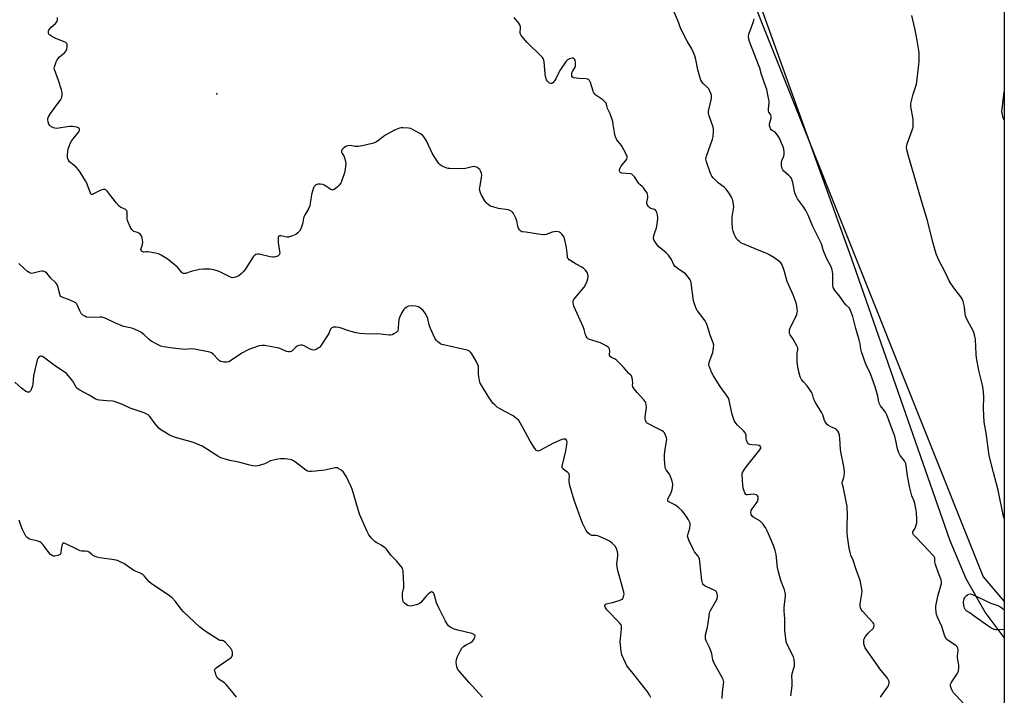
# Model space of a CAD drawing. Units: inches. Extents: x 1195769 to 1201769, y 529457 to 533457.
# Drawn here: x 1201223 to 1201769, y 532413 to 532788 of the extents above; entities that cross this region are included whole.
import ezdxf

# ---------------------------------------------------------------- set-up
doc = ezdxf.new("R2010")
doc.units = ezdxf.units.IN
doc.header["$MEASUREMENT"] = 0
for name, color, linetype in [('ELEV-Spot Elevation', 7, 'Continuous'), ('NTRL-Farm Land', 3, 'Continuous'), ('NTRL-Trees', 3, 'Continuous'), ('Undefined', 1, 'Continuous')]:
    doc.layers.add(name, color=color, linetype=linetype)

msp = doc.modelspace()

# ---------------------------------------------------------------- linework, layer by layer
at = {"layer": 'ELEV-Spot Elevation'}
msp.add_point((1201331.95, 532746.82, 339.17), dxfattribs=at)
at = {"layer": 'NTRL-Farm Land'}
msp.add_polyline3d([(1201768.58, 533305.12, 0), (1201768.52, 532445.21, 0), (1201766.76, 532447.56, 0), (1201757.98, 532459.26, 0), (1201747.45, 532477.88, 0), (1201738.56, 532498.87, 0), (1201683.79, 532655.74, 0), (1201601.4, 532884.83, 0)], dxfattribs=at)
at = {"layer": 'NTRL-Trees'}
msp.add_lwpolyline([(1200090.94, 533456.67), (1200261.18, 533456.65), (1200271.15, 533393.5), (1200258.1, 533323.98), (1200311.68, 533085.27), (1200682.1, 533086.47), (1200780.21, 533288.69), (1201011.09, 533355.57), (1201095.36, 533456.56), (1201388.42, 533456.53), (1201438.72, 533275.49), (1201756.84, 532478.97), (1201768.53, 532465.27), (1201768.39, 530306.65)], dxfattribs=at)
at = {"layer": 'Undefined'}
for points, elevation in [([(1201699.92, 532412.12), (1201700.69, 532413.36), (1201703.78, 532417.74), (1201704.48, 532419.02), (1201704.73, 532420.04), (1201704.7, 532420.77), (1201704.57, 532421.27), (1201704.25, 532422.01), (1201703.8, 532422.73), (1201699.54, 532427.96), (1201697.23, 532431.46), (1201692.09, 532438.44), (1201691.36, 532439.61), (1201690.97, 532440.61), (1201690.75, 532441.78), (1201690.62, 532443.26), (1201690.65, 532444.11), (1201690.8, 532444.63), (1201691.54, 532445.8), (1201693.17, 532447.78), (1201695.9, 532450.36), (1201696.28, 532451.08), (1201696.42, 532452.16), (1201696.25, 532452.83), (1201695.88, 532453.46), (1201693.22, 532456.23), (1201690.19, 532459.76), (1201689.29, 532460.89), (1201688.79, 532461.84), (1201688.6, 532462.83), (1201688.61, 532463.93), (1201689.53, 532469.53), (1201689.69, 532471.01), (1201689.66, 532471.87), (1201689.42, 532473.3), (1201688.84, 532476.16), (1201688.47, 532477.56), (1201686.4, 532483.01), (1201684.7, 532488.21), (1201683.43, 532491.05), (1201683.05, 532492.42), (1201682.49, 532494.94), (1201681.67, 532501.27), (1201681.45, 532503.58), (1201681.43, 532507.31), (1201681.64, 532513.07), (1201681.36, 532517.98), (1201679.66, 532527.25), (1201679.38, 532528.4), (1201678.83, 532530.07), (1201678.7, 532530.92), (1201678.83, 532531.92), (1201679.57, 532534.03), (1201679.75, 532534.87), (1201679.88, 532536.91), (1201679.85, 532538.67), (1201679.61, 532540.13), (1201677.91, 532548.32), (1201677.77, 532549.76), (1201677.43, 532555.75), (1201677.17, 532557.44), (1201676.84, 532558.79), (1201676.34, 532559.77), (1201675.39, 532560.78), (1201674.69, 532561.22), (1201672.38, 532562.24), (1201671.15, 532562.87), (1201670.49, 532563.34), (1201669.77, 532564.19), (1201668.95, 532565.69), (1201667.93, 532568.76), (1201667.48, 532569.83), (1201664.09, 532575.27), (1201663.4, 532576.53), (1201662.78, 532578.08), (1201662.13, 532580.25), (1201661.63, 532581.31), (1201659.33, 532584.81), (1201657.22, 532587.07), (1201656.15, 532588.36), (1201655.7, 532589.06), (1201655.37, 532589.87), (1201654.27, 532594.22), (1201653.74, 532597.93), (1201653.7, 532601.76), (1201653.8, 532603.22), (1201654.07, 532604.84), (1201654, 532605.9), (1201653.5, 532607.17), (1201652.66, 532608.72), (1201651.44, 532610.78), (1201649.81, 532613.19), (1201649.51, 532613.96), (1201649.41, 532614.81), (1201649.47, 532615.95), (1201649.77, 532617.06), (1201652.82, 532622.78), (1201653.46, 532624.39), (1201653.72, 532625.5), (1201653.82, 532626.35), (1201653.79, 532627.49), (1201653.62, 532629.21), (1201653.18, 532630.9), (1201651.55, 532635.36), (1201649.02, 532640.77), (1201648.19, 532642.85), (1201647.58, 532644.76), (1201646.49, 532648.94), (1201645.32, 532651.92), (1201644.57, 532653.07), (1201643.55, 532654.02), (1201640.72, 532656.1), (1201638.49, 532657.45), (1201636.84, 532658.28), (1201631.71, 532660.31), (1201623.32, 532663.87), (1201622.57, 532664.29), (1201621.68, 532664.91), (1201620.86, 532665.61), (1201620.33, 532666.22), (1201619.3, 532667.84), (1201618.7, 532669.1), (1201618.15, 532670.72), (1201617.91, 532672.16), (1201617.63, 532675.72), (1201617.59, 532677.2), (1201617.75, 532678.65), (1201618.45, 532683), (1201618.55, 532684.16), (1201618.29, 532686.83), (1201617.88, 532688.52), (1201617.39, 532689.5), (1201616.19, 532691.41), (1201615.4, 532692.58), (1201614.38, 532693.9), (1201613.22, 532695.11), (1201609.89, 532697.49), (1201608.59, 532698.71), (1201607.18, 532700.24), (1201606.45, 532701.18), (1201606.03, 532701.96), (1201605.53, 532703.2), (1201603.5, 532709.08), (1201603.27, 532709.9), (1201603.16, 532710.71), (1201603.25, 532711.53), (1201603.49, 532712.37), (1201606.79, 532721.79), (1201607.06, 532723.23), (1201607.33, 532725.86), (1201607.38, 532727.31), (1201607.18, 532728.42), (1201604.97, 532734.63), (1201604.72, 532735.45), (1201604.57, 532736.27), (1201604.61, 532737.12), (1201604.76, 532737.99), (1201606.2, 532744.34), (1201606.3, 532745.2), (1201606.2, 532746.05), (1201605.49, 532747.98), (1201604.7, 532749.55), (1201604.16, 532750.2), (1201601.52, 532752.59), (1201600.86, 532753.49), (1201600.33, 532754.51), (1201599.75, 532756.2), (1201598.6, 532760.21), (1201597.57, 532765.92), (1201596.95, 532767.85), (1201595.23, 532771.9), (1201592.66, 532776.07), (1201589.28, 532782.84), (1201587.51, 532787.45), (1201585.43, 532792.15)], 342), ([(1201612.08, 532411.46), (1201612.33, 532415.01), (1201612.95, 532419.68), (1201612.98, 532420.55), (1201612.88, 532421.29), (1201612.64, 532422), (1201612.25, 532422.79), (1201608.74, 532428.96), (1201607.39, 532431.75), (1201607.03, 532432.83), (1201606.33, 532436.27), (1201605.72, 532438.48), (1201605.16, 532439.83), (1201603.29, 532443.52), (1201602.95, 532444.51), (1201602.83, 532445.25), (1201602.98, 532446.69), (1201603.92, 532451.04), (1201604.34, 532453.34), (1201605.08, 532458.77), (1201605.36, 532459.58), (1201605.75, 532460.35), (1201608.52, 532465.15), (1201609.19, 532466.43), (1201609.39, 532466.97), (1201609.52, 532467.78), (1201609.52, 532468.61), (1201609.4, 532469.38), (1201608.98, 532470.54), (1201608.37, 532471.23), (1201607.36, 532471.79), (1201602.69, 532473.77), (1201601.84, 532474.42), (1201601.41, 532475.01), (1201601.19, 532475.49), (1201600.91, 532476.93), (1201599.78, 532487.35), (1201599.48, 532489.09), (1201599.28, 532489.62), (1201598.88, 532490.33), (1201596.88, 532492.89), (1201596.28, 532493.85), (1201593.63, 532499.36), (1201593.04, 532500.95), (1201592.99, 532501.49), (1201593.11, 532502.33), (1201594.12, 532505.99), (1201594.43, 532507.71), (1201594.42, 532508.27), (1201594.3, 532508.8), (1201593.48, 532510.6), (1201592.61, 532512.1), (1201590.92, 532514.39), (1201589.78, 532515.68), (1201588.15, 532517.31), (1201587.24, 532518.03), (1201586.24, 532518.66), (1201582.64, 532520.49), (1201582.25, 532520.81), (1201582.01, 532521.18), (1201581.94, 532521.6), (1201582.08, 532522.27), (1201583.7, 532525.24), (1201584.29, 532526.6), (1201584.61, 532528.32), (1201584.74, 532530.37), (1201584.62, 532531.21), (1201584.41, 532532.03), (1201583.28, 532535.25), (1201582.85, 532535.96), (1201581.05, 532538.23), (1201580.65, 532538.99), (1201580.45, 532539.81), (1201580.13, 532544.22), (1201580.11, 532546.27), (1201580.41, 532548.62), (1201581.27, 532554.09), (1201581.37, 532555.22), (1201581.27, 532556.14), (1201580.8, 532557.52), (1201580.1, 532558.8), (1201579.56, 532559.37), (1201578.92, 532559.85), (1201578.19, 532560.28), (1201575.52, 532561.54), (1201571.57, 532563.56), (1201570.61, 532564.21), (1201570.07, 532564.82), (1201569.54, 532565.76), (1201569.39, 532566.58), (1201569.46, 532567.75), (1201570.11, 532572.87), (1201570.03, 532574.34), (1201569.78, 532575.48), (1201569.4, 532576.23), (1201568.68, 532577.13), (1201564.93, 532581.12), (1201563.36, 532583.2), (1201562.61, 532584.37), (1201562.38, 532585.09), (1201562.55, 532586.56), (1201562.44, 532587.97), (1201562.18, 532589.38), (1201561.78, 532590.39), (1201561.49, 532590.74), (1201560.19, 532591.86), (1201557.36, 532595.22), (1201553.67, 532598.92), (1201552.76, 532599.63), (1201550.78, 532600.56), (1201549.96, 532601.16), (1201549.72, 532601.57), (1201549.62, 532602.07), (1201549.82, 532604.32), (1201549.74, 532605.06), (1201549.5, 532605.75), (1201549, 532606.33), (1201547.78, 532607.1), (1201544.6, 532608.7), (1201543.44, 532609.13), (1201539.78, 532610.21), (1201538.53, 532610.67), (1201537.87, 532611.05), (1201537.31, 532611.61), (1201536.7, 532612.5), (1201536.33, 532613.23), (1201535.6, 532616.11), (1201535.21, 532617.23), (1201529.96, 532629), (1201529.61, 532630.11), (1201529.49, 532630.94), (1201529.59, 532632), (1201529.88, 532632.74), (1201530.53, 532633.65), (1201535.59, 532639.6), (1201536.32, 532640.83), (1201537.23, 532642.95), (1201537.66, 532644.3), (1201537.77, 532645.47), (1201537.66, 532646.92), (1201537.35, 532647.71), (1201536.33, 532649.14), (1201535.29, 532650.16), (1201534.32, 532650.75), (1201531.25, 532652.39), (1201528.17, 532654.21), (1201527.21, 532654.86), (1201526.65, 532655.45), (1201526.44, 532655.94), (1201526.28, 532656.75), (1201525.83, 532661.71), (1201524.72, 532666.61), (1201524.44, 532667.43), (1201524.01, 532668.18), (1201523.27, 532669.07), (1201522.44, 532669.85), (1201521.97, 532670.13), (1201521.21, 532670.34), (1201520.13, 532670.41), (1201519.03, 532670.36), (1201517.91, 532670.1), (1201514.55, 532668.89), (1201513.7, 532668.7), (1201513.14, 532668.68), (1201511.42, 532668.85), (1201503.33, 532670.08), (1201501.44, 532670.28), (1201500.97, 532670.4), (1201500.53, 532670.65), (1201499.79, 532671.39), (1201499.24, 532672.31), (1201498.92, 532673.39), (1201498.27, 532676.48), (1201497.77, 532677.84), (1201496.4, 532680.44), (1201495.9, 532681.14), (1201495.52, 532681.52), (1201494.41, 532682.19), (1201493.4, 532682.56), (1201488.16, 532683.3), (1201485.61, 532683.91), (1201483.96, 532684.4), (1201483.21, 532684.77), (1201482.17, 532685.61), (1201481.42, 532686.39), (1201480.57, 532687.54), (1201478.59, 532690.7), (1201478.07, 532691.99), (1201477.69, 532693.3), (1201477.61, 532694.12), (1201477.7, 532694.99), (1201478.77, 532700.22), (1201478.9, 532701.66), (1201478.66, 532702.8), (1201478.13, 532704.18), (1201477.67, 532704.9), (1201477.09, 532705.49), (1201476.44, 532705.98), (1201475.97, 532706.21), (1201475.22, 532706.42), (1201474.7, 532706.47), (1201473.54, 532706.35), (1201469.76, 532705.49), (1201468.3, 532705.28), (1201461.17, 532705.37), (1201460.29, 532705.46), (1201459.47, 532705.66), (1201456.87, 532706.77), (1201455.77, 532707.48), (1201455.03, 532708.21), (1201452.4, 532712.12), (1201451.37, 532713.92), (1201448.46, 532720.47), (1201447.2, 532722.36), (1201446.15, 532723.67), (1201445.49, 532724.23), (1201444.48, 532724.87), (1201440.84, 532726.97), (1201439.52, 532727.62), (1201438.12, 532727.9), (1201435.24, 532728.03), (1201434.1, 532727.96), (1201433.28, 532727.76), (1201431.39, 532727.06), (1201430.06, 532726.46), (1201425.12, 532723.71), (1201424.17, 532723.06), (1201421.54, 532720.93), (1201420.1, 532720.09), (1201418.82, 532719.53), (1201413.43, 532718.18), (1201410.37, 532717.73), (1201408.7, 532717.69), (1201405.93, 532718.15), (1201404.56, 532718.02), (1201403.77, 532717.79), (1201403.28, 532717.54), (1201402.37, 532716.88), (1201401.55, 532716.15), (1201401.22, 532715.76), (1201401.02, 532715.34), (1201401.06, 532714.59), (1201401.37, 532713.82), (1201402.28, 532712.47), (1201402.74, 532711.45), (1201403.3, 532709.54), (1201403.43, 532708.15), (1201403.05, 532705.01), (1201402.68, 532703.02), (1201401.3, 532698.84), (1201400.64, 532697.38), (1201399.62, 532696.03), (1201398.56, 532695.03), (1201396.97, 532693.82), (1201396.52, 532693.58), (1201396.06, 532693.47), (1201395.6, 532693.57), (1201395.15, 532693.8), (1201392.36, 532695.7), (1201391.38, 532696.23), (1201390.61, 532696.51), (1201389.22, 532696.72), (1201387.84, 532696.71), (1201387.31, 532696.58), (1201386.81, 532696.35), (1201386.18, 532695.85), (1201385.89, 532695.4), (1201385.55, 532694.63), (1201384.45, 532691.03), (1201384.19, 532689.61), (1201383.76, 532686.16), (1201383.45, 532684.77), (1201382.88, 532683.47), (1201380.85, 532679.92), (1201380.22, 532678.62), (1201380, 532677.83), (1201379.67, 532675.64), (1201379.46, 532674.8), (1201378.43, 532672.01), (1201377.76, 532670.71), (1201376.82, 532669.71), (1201375.68, 532668.89), (1201373.81, 532668.03), (1201372.16, 532667.45), (1201371.6, 532667.36), (1201370.77, 532667.41), (1201367.39, 532668.11), (1201366.65, 532668.06), (1201366.28, 532667.88), (1201366.14, 532667.71), (1201365.98, 532667.26), (1201365.87, 532666.44), (1201365.86, 532664.34), (1201366.68, 532659.59), (1201366.78, 532658.44), (1201366.7, 532657.93), (1201366.52, 532657.5), (1201366, 532657.01), (1201365.28, 532656.67), (1201364.49, 532656.42), (1201363.67, 532656.25), (1201362.89, 532656.22), (1201361.51, 532656.45), (1201355.39, 532657.99), (1201354.54, 532658.02), (1201353.52, 532657.66), (1201352.61, 532657.02), (1201352.05, 532656.37), (1201347.65, 532649.45), (1201346.6, 532648.09), (1201345.39, 532646.93), (1201344.03, 532645.94), (1201342.81, 532645.29), (1201341.52, 532644.9), (1201340.48, 532644.81), (1201339.42, 532645.12), (1201333.66, 532648.04), (1201332.04, 532648.76), (1201330.35, 532649.19), (1201328.04, 532649.57), (1201324.29, 532649.58), (1201322.27, 532649.42), (1201317.65, 532648.23), (1201314.62, 532647.26), (1201313.85, 532647.14), (1201313.36, 532647.22), (1201312.9, 532647.44), (1201312.47, 532647.79), (1201310.07, 532650.71), (1201308.33, 532652.28), (1201304.87, 532655.01), (1201301, 532657.41), (1201299.54, 532658.09), (1201297.87, 532658.51), (1201293.6, 532659.21), (1201292.76, 532659.22), (1201291.67, 532659.07), (1201291.18, 532659.09), (1201290.51, 532659.32), (1201290.14, 532659.58), (1201289.9, 532659.9), (1201289.87, 532660.58), (1201290.66, 532663.22), (1201290.83, 532664.52), (1201290.58, 532666.82), (1201290.38, 532667.65), (1201290.17, 532668.15), (1201289.48, 532668.98), (1201288.6, 532669.65), (1201287.85, 532669.99), (1201286.72, 532670.28), (1201285.98, 532670.57), (1201285.32, 532670.98), (1201284.77, 532671.59), (1201283.64, 532673.54), (1201282.72, 532675.6), (1201282.36, 532676.64), (1201282.24, 532677.74), (1201282.28, 532680.83), (1201282.17, 532681.6), (1201281.98, 532682.05), (1201281.68, 532682.4), (1201281.06, 532682.82), (1201278.64, 532683.85), (1201277.77, 532684.5), (1201276.27, 532686.24), (1201271.22, 532692.64), (1201270.47, 532693.48), (1201269.85, 532693.88), (1201269.36, 532693.93), (1201268.84, 532693.85), (1201267.51, 532693.38), (1201263.25, 532691.2), (1201262.58, 532691.05), (1201262.39, 532691.09), (1201262.07, 532691.36), (1201261.61, 532692.31), (1201260.27, 532696.28), (1201259.82, 532697.4), (1201259.1, 532698.66), (1201256.13, 532703.35), (1201255.14, 532704.79), (1201253.84, 532706.2), (1201252.82, 532707.13), (1201250.92, 532708.52), (1201250.29, 532709.1), (1201249.66, 532710.07), (1201249.16, 532711.44), (1201249.09, 532712.83), (1201249.25, 532715.1), (1201249.42, 532716.21), (1201249.79, 532717.3), (1201250.84, 532719.69), (1201251.55, 532720.95), (1201254.75, 532724.8), (1201255.42, 532725.74), (1201255.76, 532726.45), (1201255.85, 532726.93), (1201255.79, 532727.32), (1201255.61, 532727.66), (1201255.05, 532728.06), (1201254.25, 532728.3), (1201251.89, 532728.69), (1201250.41, 532728.8), (1201248.94, 532728.65), (1201244.22, 532727.8), (1201242.77, 532727.72), (1201241.42, 532728.09), (1201239.89, 532728.81), (1201239.26, 532729.3), (1201238.83, 532729.99), (1201238.37, 532731.32), (1201238.18, 532732.42), (1201238.3, 532733.25), (1201238.61, 532734.07), (1201239.6, 532735.89), (1201241.8, 532738.77), (1201245.41, 532743.79), (1201245.92, 532744.82), (1201246.25, 532746.48), (1201246.24, 532747.61), (1201245.87, 532749.02), (1201244.11, 532754.31), (1201241.97, 532760.31), (1201241.81, 532761.11), (1201241.88, 532761.93), (1201242.24, 532763.04), (1201242.92, 532764.7), (1201243.42, 532765.78), (1201243.87, 532766.52), (1201244.69, 532767.36), (1201247.48, 532769.64), (1201248.36, 532770.74), (1201248.77, 532771.78), (1201248.92, 532772.65), (1201249, 532773.8), (1201248.95, 532774.33), (1201248.79, 532774.79), (1201248.25, 532775.29), (1201247.24, 532775.79), (1201242.33, 532777.78), (1201240.8, 532778.55), (1201239.19, 532779.59), (1201238.85, 532779.97), (1201238.55, 532780.7), (1201238.49, 532781.24), (1201238.55, 532781.76), (1201238.78, 532782.25), (1201239.11, 532782.72), (1201240.12, 532783.81), (1201242.48, 532785.96), (1201243.19, 532786.8), (1201243.41, 532787.27), (1201243.53, 532787.78), (1201243.62, 532789.14)], 338), ([(1201650.14, 532413.01), (1201650.89, 532418.57), (1201650.95, 532420.8), (1201650.79, 532424.08), (1201651.07, 532425.84), (1201652.22, 532429.62), (1201652.31, 532430.16), (1201652.32, 532431.04), (1201652.06, 532433.1), (1201651.69, 532434.52), (1201648.56, 532440.67), (1201647.71, 532442.84), (1201647.35, 532444.55), (1201646.9, 532449.24), (1201646.8, 532455.64), (1201646.5, 532460.14), (1201646.58, 532461.89), (1201647.2, 532468.44), (1201647.2, 532469.28), (1201647.07, 532470.29), (1201646.65, 532471.7), (1201644.75, 532476.98), (1201643.3, 532481.69), (1201642.9, 532484.14), (1201642.08, 532491.38), (1201641.6, 532493.59), (1201640.64, 532496.25), (1201637.82, 532502.88), (1201637.1, 532504.45), (1201636.12, 532506.26), (1201635.51, 532507.26), (1201634.79, 532508.16), (1201633.79, 532509.19), (1201632.93, 532509.94), (1201629.71, 532511.86), (1201629.03, 532512.35), (1201628.49, 532512.96), (1201628.26, 532513.44), (1201628.1, 532514.56), (1201628.24, 532515.69), (1201628.75, 532516.67), (1201631.03, 532519.64), (1201631.77, 532520.82), (1201632.12, 532522.12), (1201632.14, 532522.9), (1201632.03, 532523.38), (1201631.8, 532523.8), (1201631.43, 532524.19), (1201630.97, 532524.48), (1201630.29, 532524.7), (1201629.43, 532524.73), (1201626.21, 532524.42), (1201625.71, 532524.49), (1201625.3, 532524.71), (1201624.71, 532525.54), (1201624.07, 532527.1), (1201623.8, 532528.19), (1201623.55, 532529.85), (1201623.25, 532535.47), (1201623.31, 532536.34), (1201623.57, 532537.13), (1201624.28, 532538.35), (1201625.61, 532540.23), (1201632.93, 532549.42), (1201633.49, 532550.34), (1201633.57, 532550.96), (1201633.28, 532551.43), (1201632.62, 532551.74), (1201631.48, 532551.9), (1201628.49, 532552.09), (1201627.39, 532552.33), (1201626.75, 532552.78), (1201626.24, 532553.43), (1201625.63, 532554.71), (1201625.49, 532555.53), (1201625.35, 532557.48), (1201625.22, 532558.01), (1201624.87, 532558.75), (1201624.23, 532559.68), (1201623.66, 532560.32), (1201621.24, 532562.52), (1201620.42, 532563.35), (1201619.35, 532564.69), (1201618.79, 532565.68), (1201618.17, 532567.3), (1201617.65, 532568.96), (1201616.28, 532576.11), (1201616.04, 532576.95), (1201615.56, 532578.01), (1201614.52, 532579.78), (1201611.94, 532583.2), (1201610.64, 532585.15), (1201607.3, 532590.39), (1201606.27, 532592.46), (1201605.03, 532595.36), (1201604.81, 532596.16), (1201604.78, 532596.71), (1201604.99, 532597.85), (1201605.5, 532599.56), (1201606.89, 532603.31), (1201607.39, 532605.93), (1201607.45, 532607.37), (1201607.13, 532608.75), (1201605.5, 532613.02), (1201603.92, 532618.07), (1201603.2, 532619.88), (1201602.71, 532620.87), (1201600.28, 532624.02), (1201598.45, 532626.57), (1201597.73, 532627.8), (1201597.16, 532629.18), (1201596.58, 532630.88), (1201596.31, 532632.02), (1201595.02, 532642.09), (1201594.79, 532642.92), (1201594.39, 532643.66), (1201592.87, 532645.76), (1201591.72, 532647.03), (1201587.11, 532650.1), (1201586.02, 532651.02), (1201585.41, 532651.94), (1201583.96, 532654.98), (1201582.3, 532657.43), (1201581.06, 532658.67), (1201576.93, 532662), (1201575.48, 532663.83), (1201574.39, 532665.53), (1201574.21, 532666.05), (1201574.14, 532666.57), (1201574.32, 532668.2), (1201574.61, 532669.32), (1201575.65, 532672.45), (1201576.3, 532675.77), (1201576.44, 532678.11), (1201576.29, 532679.83), (1201575.95, 532681.18), (1201575.71, 532681.65), (1201575.23, 532682.26), (1201574.58, 532682.71), (1201572.64, 532683.31), (1201572.1, 532683.59), (1201571.29, 532684.36), (1201570.53, 532685.53), (1201570.36, 532686.12), (1201570.35, 532686.66), (1201570.85, 532689.22), (1201570.93, 532690.07), (1201570.8, 532691.16), (1201570.49, 532691.92), (1201569.71, 532693.11), (1201568.47, 532694.71), (1201567.88, 532695.31), (1201566.44, 532696.53), (1201565.9, 532697.14), (1201563.57, 532700.77), (1201563.04, 532701.42), (1201562.46, 532701.98), (1201562.03, 532702.26), (1201561.22, 532702.5), (1201556.5, 532702.9), (1201555.79, 532703.16), (1201555.34, 532703.68), (1201555.17, 532704.37), (1201555.24, 532704.9), (1201555.43, 532705.43), (1201556.2, 532706.65), (1201559.21, 532710.61), (1201559.53, 532711.35), (1201559.53, 532712.09), (1201558.99, 532713.36), (1201556.27, 532718.17), (1201555.44, 532719.35), (1201553.74, 532721.37), (1201552.95, 532722.92), (1201552.57, 532724.32), (1201551.77, 532729.86), (1201551.43, 532731.58), (1201549.99, 532735.78), (1201548.56, 532738.68), (1201548.29, 532739.5), (1201547.93, 532741.12), (1201547.72, 532741.61), (1201547.03, 532742.49), (1201545.98, 532743.49), (1201542.15, 532746.18), (1201541.49, 532746.72), (1201541.12, 532747.14), (1201540.83, 532747.62), (1201540.52, 532748.41), (1201539.04, 532753.19), (1201538.51, 532754.2), (1201537.96, 532754.79), (1201537.5, 532755.04), (1201536.69, 532755.2), (1201532.85, 532755.31), (1201531.09, 532755.49), (1201529.72, 532755.79), (1201529.1, 532756.16), (1201528.86, 532756.58), (1201528.73, 532757.09), (1201528.7, 532757.93), (1201528.79, 532758.49), (1201529.13, 532759.28), (1201530.53, 532761.57), (1201530.74, 532762.11), (1201530.87, 532762.96), (1201530.84, 532764.43), (1201530.62, 532765.55), (1201530.24, 532766.17), (1201529.69, 532766.56), (1201529.24, 532766.65), (1201528.74, 532766.61), (1201527.44, 532766.22), (1201526.46, 532765.74), (1201525.63, 532764.97), (1201522.13, 532759.77), (1201521.56, 532758.74), (1201519.93, 532755.27), (1201519.14, 532754.05), (1201518.26, 532752.96), (1201517.65, 532752.55), (1201517.06, 532752.52), (1201516.41, 532752.81), (1201515.78, 532753.33), (1201515.21, 532753.95), (1201514.77, 532754.68), (1201514.25, 532756.4), (1201514, 532758.17), (1201513.4, 532764.63), (1201513.27, 532765.48), (1201513.02, 532766.28), (1201512.54, 532766.98), (1201511.95, 532767.63), (1201504.04, 532775.29), (1201501.95, 532777.69), (1201500.69, 532779.26), (1201500.29, 532779.96), (1201500.15, 532780.46), (1201500.14, 532781.25), (1201500.33, 532783.18), (1201500.27, 532784.03), (1201499.97, 532785.15), (1201499.41, 532786.14), (1201496.86, 532789.29)], 340), ([(1201746.56, 532408.08), (1201741.44, 532413.52), (1201740.47, 532414.65), (1201739.99, 532415.39), (1201739.34, 532416.71), (1201738.9, 532417.79), (1201738.69, 532418.6), (1201738.75, 532419.39), (1201739.09, 532420.17), (1201742.5, 532425.08), (1201742.89, 532425.87), (1201743.11, 532426.71), (1201743.32, 532428.46), (1201743.37, 532429.94), (1201743.22, 532431.1), (1201742.68, 532434.01), (1201742.58, 532435.17), (1201742.95, 532438.03), (1201742.96, 532438.59), (1201742.81, 532439.38), (1201742.48, 532440.08), (1201741.9, 532440.69), (1201737.29, 532443.86), (1201736.65, 532444.44), (1201735.97, 532445.34), (1201735.38, 532446.66), (1201733.88, 532451.42), (1201731.49, 532456.5), (1201730.95, 532458.13), (1201730.82, 532459.26), (1201730.7, 532461.57), (1201730.7, 532462.72), (1201730.79, 532463.58), (1201731.76, 532468.15), (1201733.7, 532475.17), (1201733.79, 532476.24), (1201733.62, 532477.21), (1201732, 532481.02), (1201730.42, 532485.87), (1201730.09, 532487.31), (1201730, 532489.49), (1201729.75, 532490.18), (1201729.03, 532491.05), (1201726.49, 532493.47), (1201723.99, 532496.25), (1201718.78, 532501.64), (1201718.22, 532502.3), (1201717.85, 532503), (1201717.81, 532503.47), (1201717.94, 532503.92), (1201719.16, 532505.98), (1201719.73, 532507.6), (1201720.08, 532508.99), (1201720.16, 532510.73), (1201719.94, 532514.55), (1201719.61, 532516.8), (1201718.99, 532519.57), (1201718.56, 532520.91), (1201717.38, 532523.94), (1201715.95, 532529.06), (1201714.93, 532534.94), (1201714.22, 532540.44), (1201713.91, 532541.78), (1201713.24, 532543.21), (1201710.86, 532546.19), (1201710.11, 532547.74), (1201709.4, 532549.98), (1201708.52, 532554.54), (1201707.87, 532556.98), (1201706.11, 532561.85), (1201703.39, 532568.88), (1201702.92, 532569.84), (1201702.14, 532571.07), (1201699.9, 532573.82), (1201699.51, 532574.48), (1201699.21, 532575.19), (1201699, 532576.04), (1201698.5, 532579.16), (1201697.04, 532584.25), (1201694.39, 532591.61), (1201693.81, 532592.87), (1201692.5, 532595.31), (1201691.81, 532596.87), (1201689.33, 532603.83), (1201688.99, 532605.22), (1201688.64, 532608.17), (1201688.1, 532610.43), (1201686.29, 532616.71), (1201684.54, 532623.38), (1201683.38, 532626.71), (1201682.67, 532627.97), (1201680.74, 532629.89), (1201680.04, 532630.7), (1201676.98, 532634.91), (1201674.78, 532637.6), (1201674.16, 532638.55), (1201673.76, 532639.53), (1201673.55, 532640.61), (1201673.46, 532647.03), (1201673.38, 532648.11), (1201673.16, 532649.21), (1201672.56, 532650.82), (1201670.17, 532655.39), (1201668.6, 532658.94), (1201668.13, 532660.28), (1201667.48, 532663.03), (1201667.11, 532664.09), (1201662.34, 532673.26), (1201659.73, 532679.6), (1201658.46, 532682.22), (1201657.25, 532684.12), (1201653.95, 532688.66), (1201653.12, 532690.18), (1201652.41, 532692.03), (1201651.29, 532697.7), (1201650.99, 532698.85), (1201650.67, 532699.66), (1201650.03, 532700.55), (1201649.08, 532701.56), (1201646.26, 532704.05), (1201645.75, 532704.7), (1201645.39, 532705.42), (1201645.05, 532707.08), (1201644.99, 532708.77), (1201645.25, 532709.83), (1201646.28, 532712.28), (1201646.53, 532713.12), (1201646.58, 532714.47), (1201646.3, 532716.14), (1201645.88, 532717.47), (1201645.02, 532719.53), (1201643.85, 532722.18), (1201643.15, 532723.46), (1201642.29, 532724.68), (1201641.51, 532725.53), (1201639.87, 532726.46), (1201639.25, 532726.97), (1201638.95, 532727.39), (1201638.67, 532728.12), (1201638.44, 532729.17), (1201638.42, 532730.26), (1201639.21, 532733.41), (1201639.34, 532734.52), (1201639.13, 532735.28), (1201638.09, 532736.69), (1201637.85, 532737.41), (1201637.81, 532738.5), (1201638.12, 532741.85), (1201638.11, 532742.97), (1201637.88, 532744.4), (1201636.83, 532749.26), (1201636.37, 532750.82), (1201633.91, 532757.6), (1201632.97, 532761.04), (1201632.37, 532762.96), (1201627.78, 532774.5), (1201627.29, 532775.88), (1201626.96, 532777.24), (1201626.79, 532778.88), (1201626.97, 532780), (1201629.46, 532787.01), (1201629.86, 532788.44)], 344), ([(1201768.53, 532511.34), (1201768.14, 532512.45), (1201765.11, 532527.02), (1201762.51, 532536.78), (1201760.12, 532546.21), (1201758.53, 532558.79), (1201757.55, 532563.56), (1201757.34, 532564.99), (1201757.06, 532572.1), (1201757.19, 532579.21), (1201756.87, 532583.24), (1201756.49, 532585.25), (1201754.52, 532593.44), (1201753.24, 532600.44), (1201753.04, 532602.47), (1201752.62, 532610.54), (1201752.5, 532611.68), (1201752.32, 532612.51), (1201751.74, 532614.43), (1201751.32, 532615.49), (1201748.17, 532621.14), (1201747.28, 532623.16), (1201746.91, 532624.79), (1201746.52, 532628.63), (1201745.71, 532631.76), (1201745.21, 532633.12), (1201744.42, 532634.34), (1201740.62, 532639.2), (1201738.61, 532642.16), (1201738.06, 532643.2), (1201736.21, 532647.23), (1201732.36, 532654.63), (1201731.07, 532657.53), (1201730.27, 532659.93), (1201729.04, 532664.08), (1201725.83, 532677.21), (1201723.01, 532686.22), (1201718.14, 532702.81), (1201715.39, 532712.27), (1201714.53, 532715.76), (1201714.39, 532717.4), (1201714.45, 532718.21), (1201714.63, 532719.04), (1201717.5, 532726.76), (1201717.95, 532728.45), (1201718.03, 532730.21), (1201717.97, 532732.88), (1201716.83, 532739.8), (1201716.74, 532740.66), (1201716.75, 532741.52), (1201717.06, 532742.96), (1201718.1, 532746.68), (1201719.55, 532751.03), (1201719.83, 532752.13), (1201721.24, 532763.2), (1201721.36, 532764.61), (1201721.31, 532769.77), (1201720.32, 532776.49), (1201719.19, 532782.3), (1201717.31, 532790.25)], 346), ([(1201572.65, 532411.93), (1201571.91, 532413.54), (1201570.97, 532415.01), (1201562.73, 532425.27), (1201559.33, 532429.67), (1201558.49, 532431.18), (1201556.52, 532435.72), (1201556.25, 532436.54), (1201556.05, 532437.66), (1201555.59, 532442.82), (1201555.68, 532444.58), (1201556.3, 532450.15), (1201556.33, 532451.01), (1201556.22, 532451.79), (1201555.86, 532452.48), (1201555.12, 532453.36), (1201548.15, 532460.56), (1201547.4, 532461.7), (1201547.09, 532462.65), (1201547.14, 532463.12), (1201547.33, 532463.53), (1201547.87, 532463.92), (1201551.39, 532464.71), (1201555.07, 532465.8), (1201556.38, 532466.32), (1201556.81, 532466.63), (1201557.11, 532467.04), (1201557.43, 532467.78), (1201557.66, 532468.59), (1201557.75, 532469.41), (1201557.61, 532470.51), (1201554.31, 532482.51), (1201553.87, 532484.48), (1201553.81, 532486.18), (1201554.32, 532490.49), (1201554.3, 532491.62), (1201554.11, 532492.74), (1201553.46, 532494.67), (1201552.78, 532495.92), (1201551.16, 532497.56), (1201549.59, 532498.81), (1201547.03, 532500.11), (1201543.18, 532501.63), (1201542.06, 532501.88), (1201539.92, 532501.85), (1201539.43, 532501.97), (1201538.73, 532502.41), (1201537.7, 532503.43), (1201536.78, 532504.57), (1201536.08, 532505.83), (1201534.74, 532508.71), (1201533.75, 532511.13), (1201530.13, 532521.41), (1201527.63, 532529.59), (1201527.43, 532530.46), (1201527.31, 532531.57), (1201527.3, 532532.97), (1201527.48, 532534.83), (1201527.34, 532535.8), (1201527.11, 532536.21), (1201526.57, 532536.75), (1201524.04, 532538.6), (1201523.69, 532538.99), (1201523.5, 532539.45), (1201523.5, 532540.24), (1201523.64, 532541.08), (1201525.36, 532548.88), (1201526.01, 532552.25), (1201526.11, 532553.61), (1201526.01, 532554.34), (1201525.84, 532554.77), (1201525.39, 532555.23), (1201524.98, 532555.38), (1201524.23, 532555.38), (1201523.16, 532555.11), (1201518.69, 532553.14), (1201511.02, 532549), (1201510.49, 532548.8), (1201509.98, 532548.7), (1201509.53, 532548.78), (1201509.12, 532549.06), (1201508.24, 532550.15), (1201505.63, 532554.12), (1201501.84, 532561.41), (1201500.11, 532564.41), (1201499.3, 532565.59), (1201498.03, 532566.78), (1201496.16, 532568.18), (1201491.98, 532570.4), (1201488.65, 532572.3), (1201487.43, 532573.11), (1201486.08, 532574.27), (1201485.03, 532575.31), (1201484.16, 532576.42), (1201482.54, 532578.73), (1201478.85, 532584.87), (1201478.01, 532586.44), (1201477.62, 532587.81), (1201477.09, 532591.23), (1201477.02, 532592.39), (1201477.09, 532594.77), (1201476.94, 532595.9), (1201476.53, 532596.92), (1201475.88, 532598.17), (1201473.27, 532602.69), (1201472.65, 532603.59), (1201472.02, 532604.13), (1201470.71, 532604.61), (1201457.55, 532607.6), (1201456.73, 532607.9), (1201455.98, 532608.28), (1201454.56, 532609.26), (1201453.76, 532610.03), (1201453.06, 532611.04), (1201450.38, 532616.64), (1201449.59, 532618.7), (1201448.96, 532622.17), (1201448.39, 532623.49), (1201447.41, 532625.27), (1201446.93, 532626), (1201446.38, 532626.65), (1201444.91, 532627.98), (1201443.69, 532628.64), (1201442.34, 532629.03), (1201439.7, 532629.19), (1201438.28, 532629.05), (1201437.54, 532628.74), (1201436.84, 532628.31), (1201436.18, 532627.83), (1201435.6, 532627.26), (1201435.12, 532626.57), (1201434.59, 532625.57), (1201433.48, 532623.23), (1201433.08, 532622.17), (1201432.72, 532620.22), (1201432.42, 532616.51), (1201432.22, 532615.46), (1201431.96, 532615.01), (1201431.35, 532614.45), (1201430.13, 532613.66), (1201429.08, 532613.17), (1201428.26, 532613.03), (1201427.39, 532613.05), (1201421.28, 532613.66), (1201416.5, 532613.54), (1201411.14, 532614), (1201409.12, 532614.37), (1201405.72, 532615.22), (1201399.68, 532617.21), (1201397.91, 532617.45), (1201396.47, 532617.43), (1201395.75, 532617.13), (1201395.02, 532616.3), (1201394.59, 532615.54), (1201393.94, 532613.92), (1201393.38, 532612.89), (1201390.2, 532608), (1201389.36, 532606.82), (1201388.77, 532606.21), (1201388.09, 532605.71), (1201387.13, 532605.15), (1201386.38, 532604.83), (1201385.58, 532604.73), (1201384.77, 532604.84), (1201383.72, 532605.28), (1201380.39, 532607.1), (1201379.44, 532607.37), (1201378.42, 532607.39), (1201377.41, 532607.22), (1201376.46, 532606.84), (1201375.79, 532606.37), (1201374.14, 532604.7), (1201373.48, 532604.16), (1201372.44, 532603.74), (1201371.62, 532603.67), (1201370.57, 532603.95), (1201367.72, 532605.27), (1201366.36, 532605.74), (1201358.56, 532607.23), (1201357.69, 532607.33), (1201356.83, 532607.32), (1201355.4, 532606.99), (1201351.69, 532605.86), (1201350.56, 532605.47), (1201349.26, 532604.86), (1201345.7, 532602.96), (1201340.03, 532599.11), (1201338.53, 532598.28), (1201337.47, 532598.03), (1201335.78, 532598.08), (1201334.4, 532598.3), (1201333.9, 532598.48), (1201333.45, 532598.76), (1201332.45, 532599.69), (1201330, 532602.36), (1201328.94, 532603.12), (1201327.95, 532603.54), (1201326.27, 532603.95), (1201319.57, 532605.27), (1201317.91, 532605.36), (1201314.18, 532605.08), (1201312.44, 532605.15), (1201307.54, 532605.71), (1201302.57, 532606.59), (1201300.89, 532606.97), (1201299.07, 532607.78), (1201295.56, 532609.75), (1201294.44, 532610.63), (1201291.49, 532613.33), (1201289.71, 532614.64), (1201288.23, 532615.44), (1201285.32, 532616.7), (1201283.95, 532617.14), (1201280.24, 532617.87), (1201278.84, 532618.28), (1201275.35, 532619.81), (1201270, 532622.37), (1201268.91, 532622.79), (1201268.07, 532622.93), (1201267.21, 532622.96), (1201261.09, 532622.8), (1201259.73, 532623.03), (1201258.67, 532623.46), (1201257.44, 532624.23), (1201256.69, 532625.01), (1201255.9, 532626.42), (1201254.45, 532629.82), (1201254.03, 532630.52), (1201253.66, 532630.9), (1201252.95, 532631.36), (1201251.37, 532632.11), (1201249.73, 532632.77), (1201246.48, 532633.86), (1201245.75, 532634.21), (1201245.35, 532634.52), (1201245.07, 532634.95), (1201244.78, 532635.71), (1201243.72, 532640.01), (1201243.2, 532641.35), (1201242.66, 532642.03), (1201239.93, 532644.7), (1201237.6, 532647.43), (1201236.98, 532647.95), (1201236.21, 532648.34), (1201235.39, 532648.55), (1201234.85, 532648.54), (1201233.75, 532648.32), (1201230.09, 532647.34), (1201229.25, 532647.25), (1201228.53, 532647.35), (1201227.79, 532647.69), (1201226.85, 532648.39), (1201225.26, 532649.77), (1201222.1, 532652.72)], 336), ([(1201479.17, 532412.28), (1201471.87, 532420.27), (1201466.44, 532426.5), (1201465.89, 532427.2), (1201465.44, 532427.94), (1201465.01, 532429.03), (1201464.76, 532430.17), (1201464.72, 532431.66), (1201464.84, 532433.14), (1201465.28, 532434.43), (1201467.04, 532438.06), (1201467.86, 532439.45), (1201468.66, 532440.24), (1201470.12, 532441.2), (1201472.78, 532442.49), (1201473.69, 532443.19), (1201474.36, 532444.13), (1201474.99, 532445.41), (1201475.1, 532446.13), (1201474.94, 532446.52), (1201474.65, 532446.86), (1201474.28, 532447.15), (1201473.29, 532447.55), (1201465.47, 532449.43), (1201463.53, 532449.99), (1201461.74, 532450.83), (1201460.6, 532451.61), (1201459.91, 532452.47), (1201458.73, 532454.39), (1201454.95, 532461.68), (1201453.78, 532464.49), (1201452.43, 532469.31), (1201452.06, 532470.01), (1201451.76, 532470.34), (1201451.41, 532470.56), (1201451.02, 532470.6), (1201450.6, 532470.46), (1201449.94, 532470.05), (1201449.08, 532469.36), (1201448.07, 532468.29), (1201445.01, 532464.67), (1201444.38, 532464.1), (1201443.64, 532463.7), (1201442.51, 532463.37), (1201440.17, 532462.88), (1201439.3, 532462.75), (1201438.47, 532462.78), (1201437.7, 532463.1), (1201436.97, 532463.58), (1201436.05, 532464.3), (1201435.46, 532464.92), (1201435.2, 532465.4), (1201434.99, 532466.21), (1201434.85, 532467.67), (1201434.82, 532468.85), (1201434.96, 532469.98), (1201435.6, 532473.02), (1201435.68, 532474.73), (1201435.2, 532482.04), (1201435.08, 532482.89), (1201434.81, 532483.68), (1201434.02, 532484.88), (1201431.62, 532487.84), (1201428.48, 532490.88), (1201426.47, 532493.64), (1201425.74, 532494.51), (1201424.86, 532495.24), (1201422.96, 532496.55), (1201421.72, 532497.3), (1201420.24, 532498.08), (1201419.54, 532498.56), (1201417.67, 532500.42), (1201416.17, 532502.22), (1201415.24, 532504.08), (1201411.08, 532513.69), (1201406.94, 532527.54), (1201406.42, 532528.9), (1201404.96, 532532.09), (1201403.79, 532534.42), (1201402.75, 532536.08), (1201402.09, 532536.98), (1201400.83, 532538.11), (1201399.65, 532538.93), (1201398.93, 532539.33), (1201398.42, 532539.49), (1201397.6, 532539.49), (1201393.29, 532538.44), (1201391.85, 532538.19), (1201386.62, 532537.51), (1201384.36, 532537.34), (1201383.24, 532537.34), (1201382.28, 532537.54), (1201381.28, 532538.09), (1201375.51, 532542.51), (1201374.35, 532543.33), (1201373.31, 532543.79), (1201371.29, 532544.22), (1201369.54, 532544.37), (1201367.19, 532544.32), (1201365.73, 532544.13), (1201363.41, 532543.7), (1201361.73, 532543.23), (1201358.98, 532541.83), (1201357.92, 532541.43), (1201354.63, 532540.56), (1201353.23, 532540.41), (1201351.79, 532540.61), (1201349.48, 532541.1), (1201344.05, 532542.6), (1201339.18, 532543.5), (1201334.14, 532544.99), (1201332.46, 532545.82), (1201326.84, 532549.55), (1201323.78, 532551.4), (1201322.48, 532552.07), (1201320.37, 532552.94), (1201318.99, 532553.41), (1201308.92, 532556.29), (1201305.74, 532557.62), (1201303.03, 532559.13), (1201300.85, 532560.49), (1201299.7, 532561.41), (1201297.69, 532563.83), (1201295.38, 532567.19), (1201294.67, 532568.09), (1201293.83, 532568.78), (1201292.41, 532569.56), (1201291.07, 532570.09), (1201283.81, 532572.47), (1201279.58, 532574.5), (1201275.2, 532576.18), (1201274.08, 532576.4), (1201270.91, 532576.53), (1201266.78, 532576.86), (1201265.68, 532577.11), (1201264.49, 532577.66), (1201261.12, 532579.76), (1201256, 532582.49), (1201254.78, 532583.24), (1201254.17, 532583.79), (1201253.69, 532584.44), (1201252.05, 532587.43), (1201251.42, 532588.39), (1201249.73, 532590.42), (1201248.52, 532591.7), (1201246.63, 532593.11), (1201242.5, 532595.81), (1201235.88, 532600.71), (1201235.21, 532601.12), (1201234.46, 532601.36), (1201234.22, 532601.36), (1201233.77, 532601.2), (1201233.16, 532600.72), (1201232.66, 532600.06), (1201232.33, 532599.27), (1201230.3, 532590.43), (1201229.87, 532586.02), (1201229.69, 532584.84), (1201229.33, 532583.7), (1201228.74, 532582.35), (1201228.28, 532581.7), (1201227.9, 532581.46), (1201227.46, 532581.39), (1201226.99, 532581.43), (1201226.52, 532581.55), (1201226.02, 532581.8), (1201223.7, 532583.59), (1201219.92, 532586.98)], 334), ([(1201342.88, 532412.12), (1201340.14, 532415.64), (1201336.92, 532419.46), (1201336.09, 532420.18), (1201333.17, 532422.02), (1201332.33, 532422.75), (1201331.88, 532423.49), (1201331.54, 532424.31), (1201330.95, 532426), (1201330.74, 532426.83), (1201330.71, 532427.34), (1201330.85, 532427.79), (1201331.58, 532428.55), (1201339.3, 532433.91), (1201339.97, 532434.44), (1201340.33, 532434.83), (1201340.57, 532435.29), (1201340.67, 532435.8), (1201340.62, 532437.18), (1201340.41, 532437.98), (1201339.81, 532438.94), (1201336.69, 532442.48), (1201335.69, 532443.4), (1201335.06, 532443.62), (1201333.79, 532443.64), (1201333.14, 532443.88), (1201325.47, 532448.75), (1201322.26, 532451.17), (1201313.41, 532459.58), (1201312.17, 532461.07), (1201308.97, 532465.33), (1201307.12, 532467.23), (1201305.75, 532468.32), (1201295.53, 532475.26), (1201294.48, 532476.24), (1201291.64, 532479.47), (1201290.83, 532480.18), (1201289.36, 532480.99), (1201285.86, 532482.55), (1201280.3, 532486.29), (1201279.02, 532486.96), (1201277.17, 532487.78), (1201276.08, 532488.14), (1201274.92, 532488.38), (1201267.13, 532489.52), (1201265.43, 532489.93), (1201264.04, 532490.44), (1201262.99, 532490.94), (1201262.53, 532491.26), (1201261.15, 532492.54), (1201260.48, 532492.92), (1201259.17, 532493.16), (1201257.09, 532493.17), (1201256.2, 532493.38), (1201254.65, 532494.05), (1201248.23, 532497.19), (1201247.22, 532497.6), (1201246.59, 532497.61), (1201246.32, 532497.33), (1201246.12, 532496.88), (1201245.54, 532494.32), (1201245.35, 532492), (1201245, 532491.41), (1201244.58, 532491.13), (1201243.82, 532490.81), (1201242.16, 532490.36), (1201241.37, 532490.36), (1201240.66, 532490.7), (1201239.77, 532491.42), (1201238.75, 532492.46), (1201235.69, 532496.69), (1201235.15, 532497.33), (1201234.6, 532497.81), (1201233.71, 532498.33), (1201232.03, 532498.95), (1201228.85, 532499.65), (1201228.06, 532499.9), (1201227.55, 532500.17), (1201226.84, 532500.68), (1201226.09, 532501.55), (1201224.17, 532505.24), (1201223.35, 532507.12), (1201222.38, 532510.4)], 332), ([(1201768.52, 532449.66), (1201768.41, 532449.66), (1201764.75, 532449.47), (1201763.95, 532449.55), (1201762.94, 532449.81), (1201761.15, 532450.71), (1201759.41, 532451.78), (1201751.9, 532457.17), (1201749.43, 532459.04), (1201747.84, 532459.97), (1201747.24, 532460.42), (1201746.92, 532460.81), (1201746.57, 532461.48), (1201746.17, 532463.05), (1201746.02, 532465.03), (1201746.11, 532465.86), (1201746.32, 532466.66), (1201746.63, 532467.36), (1201747.05, 532468), (1201747.49, 532468.47), (1201748.17, 532468.94), (1201748.86, 532469.26), (1201749.58, 532469.44), (1201750.3, 532469.4), (1201751.03, 532469.19), (1201761.16, 532464.32), (1201764.98, 532463.02), (1201766.01, 532462.55), (1201767.17, 532461.77), (1201768.53, 532460.68)], 346)]:
    msp.add_lwpolyline(points, dxfattribs=dict(at, elevation=elevation))
msp.add_polyline3d([(1201768.54, 532732.56, 348), (1201768.03, 532733.61, 348), (1201767.54, 532734.96, 348), (1201767.31, 532736.37, 348), (1201767.26, 532737.23, 348), (1201767.34, 532738.39, 348), (1201768.54, 532748.06, 348)], dxfattribs=at)

doc.saveas('drawing.dxf')
